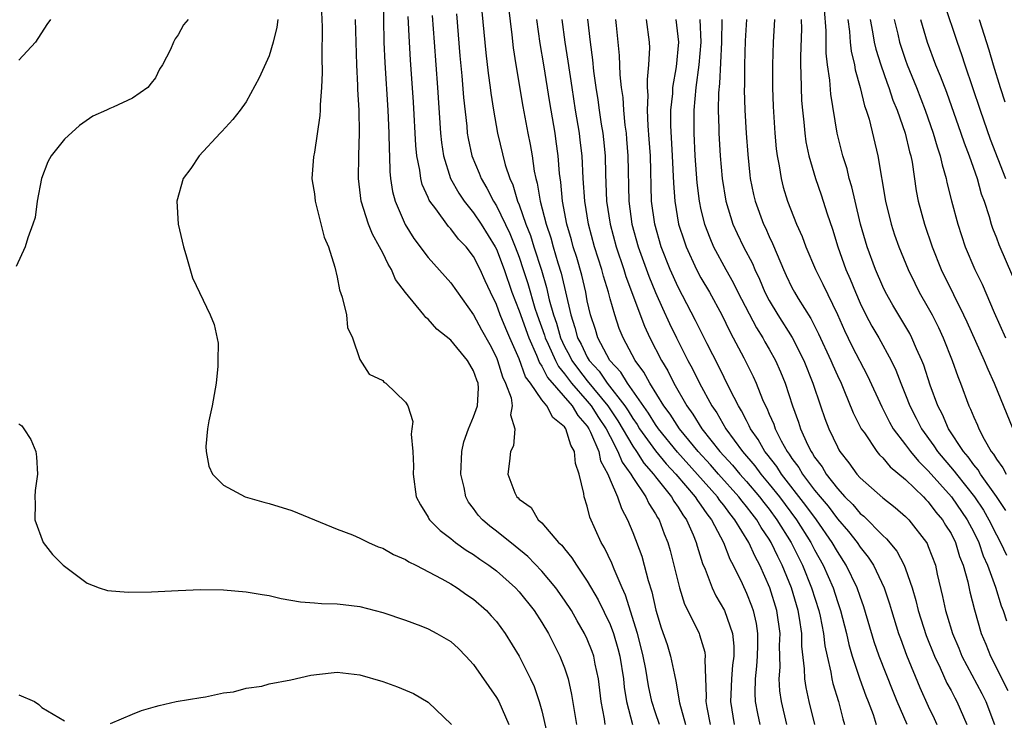
# Model space of a CAD drawing. Units: inches. Extents: x 2640000 to 2643000, y 1476000 to 1479000.
# Drawn here: x 2640173 to 2640260, y 1476373 to 1476435 of the extents above; entities that cross this region are included whole.
import ezdxf

# ---------------------------------------------------------------- set-up
doc = ezdxf.new("R2010")
doc.units = ezdxf.units.IN
doc.header["$MEASUREMENT"] = 0
doc.layers.add('LD26401476_2ft', color=192, linetype='Continuous')

msp = doc.modelspace()

# ---------------------------------------------------------------- linework, layer by layer
at = {"layer": 'LD26401476_2ft'}
for points, elevation in [([(2640213.539, 1476437.539), (2640214.061, 1476432.061), (2640214.267, 1476430.266), (2640214.443, 1476429), (2640214.498, 1476428.498), (2640214.733, 1476427), (2640215.098, 1476425), (2640215.787, 1476422.213), (2640216.185, 1476421), (2640216.453, 1476420.453), (2640216.872, 1476419), (2640217, 1476418.692), (2640217.592, 1476417), (2640218, 1476415.999), (2640218.302, 1476415), (2640218.957, 1476412.957), (2640219.419, 1476411.42), (2640219.655, 1476410.345), (2640220.032, 1476409), (2640220.285, 1476408.285), (2640220.641, 1476407), (2640221, 1476406.242), (2640221.44, 1476405.44), (2640221.651, 1476405), (2640222.215, 1476404.215), (2640223, 1476403.218), (2640224.812, 1476401), (2640225.689, 1476399.689), (2640227, 1476397.456), (2640227.319, 1476397), (2640227.97, 1476395.97), (2640228.827, 1476395), (2640229, 1476394.762), (2640230.418, 1476393), (2640230.619, 1476392.62), (2640231, 1476392.103), (2640231.414, 1476391.413), (2640231.736, 1476391), (2640232.322, 1476389.678), (2640232.591, 1476389), (2640232.672, 1476388.672), (2640233.138, 1476387.138), (2640233.355, 1476386.645), (2640233.978, 1476385), (2640234.302, 1476384.302), (2640235.057, 1476383), (2640235.763, 1476381), (2640235.882, 1476379.882), (2640235.878, 1476379), (2640235.781, 1476378.219), (2640235.674, 1476377), (2640235.616, 1476375.616), (2640235.605, 1476375), (2640235.924, 1476373)], 8472), ([(2640205.028, 1476437), (2640205.109, 1476433), (2640205.173, 1476431.173), (2640205.455, 1476427), (2640205.547, 1476425), (2640205.555, 1476423.555), (2640205.585, 1476423), (2640205.618, 1476421.618), (2640205.685, 1476421), (2640205.858, 1476419.858), (2640206.081, 1476419), (2640206.963, 1476416.964), (2640207.741, 1476415.741), (2640209, 1476414.046), (2640211, 1476411.836), (2640213, 1476409.022), (2640213.703, 1476407.703), (2640214.414, 1476406.414), (2640215, 1476405.271), (2640215.111, 1476405), (2640215.553, 1476403.553), (2640215.815, 1476403), (2640216.288, 1476401.712), (2640216.382, 1476401), (2640216.233, 1476400.233), (2640216.627, 1476399), (2640216.51, 1476397.49), (2640216.241, 1476397), (2640216.153, 1476396.154), (2640216.007, 1476395), (2640216.627, 1476393.373), (2640216.807, 1476393), (2640216.911, 1476392.911), (2640217, 1476392.803), (2640218.056, 1476392.057), (2640218.689, 1476391), (2640219, 1476390.723), (2640220.475, 1476389), (2640220.748, 1476388.748), (2640221, 1476388.423), (2640221.649, 1476387.649), (2640222.047, 1476387), (2640223, 1476385.599), (2640223.949, 1476383.95), (2640225, 1476381.768), (2640225.296, 1476381), (2640225.682, 1476379.682), (2640225.857, 1476379), (2640226.176, 1476377), (2640226.256, 1476376.256), (2640226.452, 1476375), (2640226.978, 1476372.978)], 8480), ([(2640254.397, 1476436.398), (2640255.533, 1476433), (2640255.923, 1476431.923), (2640256.214, 1476431), (2640257.556, 1476427), (2640258.455, 1476424.455), (2640259.787, 1476421)], 8436), ([(2640199.621, 1476435.621), (2640199.67, 1476434.33), (2640199.639, 1476431.639), (2640199.68, 1476430.32), (2640199.615, 1476429), (2640199.487, 1476427.487), (2640199.494, 1476427), (2640199.47, 1476426.53), (2640199, 1476423.325), (2640198.915, 1476422.914), (2640198.77, 1476421), (2640198.788, 1476420.788), (2640199, 1476419.649), (2640199.071, 1476419), (2640199.84, 1476415.841), (2640200.23, 1476415), (2640200.786, 1476413.214), (2640201, 1476412.316), (2640201.208, 1476411.208), (2640201.436, 1476410.564), (2640201.812, 1476409), (2640201.913, 1476407.913), (2640202.349, 1476407), (2640203, 1476405.087), (2640203.8, 1476403.8), (2640205, 1476403.231), (2640205.103, 1476403.103), (2640205.277, 1476403), (2640207, 1476401.326), (2640207.214, 1476401), (2640207.647, 1476399.647), (2640207.572, 1476399), (2640207.492, 1476398.508), (2640207.643, 1476397), (2640207.707, 1476395.707), (2640207.682, 1476395), (2640207.947, 1476393), (2640208.315, 1476392.315), (2640209, 1476391.227), (2640209.067, 1476391.068), (2640209.114, 1476391), (2640210.044, 1476390.043), (2640211, 1476389.332), (2640211.397, 1476389), (2640212.333, 1476388.333), (2640213, 1476387.944), (2640213.54, 1476387.54), (2640214.346, 1476387), (2640215, 1476386.507), (2640216.677, 1476385), (2640217, 1476384.656), (2640218.332, 1476383), (2640219, 1476381.965), (2640219.572, 1476381), (2640220.044, 1476380.044), (2640220.594, 1476379), (2640221, 1476377.963), (2640221.316, 1476377), (2640221.622, 1476375.622), (2640222.041, 1476373)], 8484), ([(2640216.052, 1476436.052), (2640216.361, 1476433.638), (2640216.488, 1476432.488), (2640216.72, 1476431), (2640217.333, 1476427.332), (2640217.773, 1476425), (2640217.985, 1476423.985), (2640218.148, 1476423), (2640218.338, 1476421.662), (2640218.48, 1476421), (2640218.602, 1476420.602), (2640218.855, 1476419), (2640219.366, 1476417), (2640219.782, 1476415.782), (2640219.989, 1476415), (2640220.402, 1476413.598), (2640220.69, 1476412.69), (2640221.54, 1476409), (2640221.916, 1476407.915), (2640222.143, 1476407), (2640222.446, 1476406.446), (2640223, 1476405.292), (2640223.172, 1476405), (2640224.051, 1476404.051), (2640224.76, 1476403), (2640226.306, 1476401), (2640226.585, 1476400.585), (2640227, 1476399.892), (2640227.374, 1476399.374), (2640227.606, 1476399), (2640229, 1476397.053), (2640229.925, 1476395.925), (2640230.785, 1476395), (2640232.496, 1476393), (2640232.685, 1476392.685), (2640233, 1476392.281), (2640233.512, 1476391.512), (2640233.935, 1476391), (2640234.99, 1476389), (2640235.538, 1476387.538), (2640235.839, 1476387), (2640236.614, 1476385.386), (2640237, 1476384.55), (2640237.437, 1476383.437), (2640237.589, 1476383), (2640237.856, 1476381.856), (2640237.983, 1476381), (2640237.978, 1476379.978), (2640237.945, 1476379), (2640237.887, 1476378.113), (2640237.754, 1476377), (2640237.732, 1476375.732), (2640237.778, 1476375), (2640237.963, 1476373.963), (2640238.181, 1476373)], 8470), ([(2640259.814, 1476391.814), (2640259, 1476393.045), (2640257.593, 1476395), (2640257.374, 1476395.374), (2640257, 1476395.821), (2640256.517, 1476396.517), (2640256.1, 1476397), (2640254.787, 1476399), (2640254.24, 1476400.24), (2640253.833, 1476401), (2640253.16, 1476402.84), (2640252.592, 1476404.592), (2640252.433, 1476405), (2640251.965, 1476406.035), (2640251.562, 1476407), (2640251.371, 1476407.37), (2640249.873, 1476409.873), (2640249.241, 1476411), (2640249, 1476411.502), (2640248.355, 1476413), (2640247.618, 1476415), (2640247.04, 1476417), (2640246.551, 1476419), (2640246.266, 1476420.266), (2640246.041, 1476421), (2640245.849, 1476421.848), (2640245.49, 1476423), (2640244.989, 1476424.989), (2640244.423, 1476428.424), (2640244.336, 1476429.664), (2640244.143, 1476431), (2640244.022, 1476432.022), (2640244.005, 1476433.995), (2640243.858, 1476435.859)], 8446), ([(2640187.874, 1476435), (2640187.474, 1476434.526), (2640187, 1476433.641), (2640186.726, 1476433.274), (2640186.598, 1476433), (2640186.339, 1476432.339), (2640185.624, 1476431), (2640185.37, 1476430.63), (2640185, 1476429.852), (2640184.615, 1476429.385), (2640184.33, 1476429), (2640183, 1476428.069), (2640181.277, 1476427.277), (2640181, 1476427.171), (2640180.688, 1476427), (2640179.501, 1476426.499), (2640178.331, 1476425.669), (2640177, 1476424.452), (2640175.837, 1476423), (2640175.54, 1476422.46), (2640174.986, 1476421), (2640174.604, 1476419), (2640174.416, 1476417.584), (2640174.228, 1476417), (2640173.785, 1476415.785), (2640173.555, 1476415), (2640172.749, 1476413.251)], 8488), ([(2640175.781, 1476435), (2640175.45, 1476434.55), (2640174.45, 1476433), (2640173, 1476431.406)], 8490), ([(2640195.77, 1476435), (2640195.689, 1476434.312), (2640195.366, 1476433), (2640195, 1476431.804), (2640194.129, 1476429.871), (2640193, 1476427.747), (2640192.466, 1476427), (2640191.807, 1476426.193), (2640190.856, 1476425.144), (2640190.701, 1476425), (2640188.842, 1476423), (2640188.118, 1476421.882), (2640187.448, 1476421), (2640186.883, 1476419), (2640187.017, 1476417), (2640187.459, 1476415), (2640187.685, 1476414.315), (2640188.268, 1476412.268), (2640189.833, 1476409), (2640190.177, 1476408.177), (2640190.518, 1476406.517), (2640190.492, 1476405), (2640190.5, 1476404.5), (2640190.343, 1476403), (2640189.998, 1476401), (2640189.694, 1476399.694), (2640189.579, 1476399), (2640189.444, 1476397.444), (2640189.455, 1476397), (2640189.7, 1476395.7), (2640190.03, 1476395), (2640191, 1476394.027), (2640192.909, 1476393), (2640194.535, 1476392.535), (2640195, 1476392.429), (2640197, 1476391.814), (2640201, 1476390.162), (2640202.346, 1476389.654), (2640203, 1476389.369), (2640203.745, 1476389), (2640204.609, 1476388.609), (2640205, 1476388.491), (2640205.94, 1476387.94), (2640207, 1476387.501), (2640207.3, 1476387.301), (2640207.906, 1476387), (2640210.196, 1476385.804), (2640211, 1476385.347), (2640211.559, 1476385), (2640212.402, 1476384.402), (2640213, 1476384.003), (2640214.138, 1476383), (2640214.556, 1476382.556), (2640215, 1476382.051), (2640215.784, 1476381), (2640217, 1476378.998), (2640217.993, 1476377), (2640218.315, 1476376.316), (2640218.769, 1476375), (2640219, 1476374.176), (2640219.742, 1476371)], 8486), ([(2640224.585, 1476373), (2640224.516, 1476373.484), (2640224.233, 1476375), (2640223.981, 1476377), (2640223.693, 1476378.307), (2640223.564, 1476379), (2640223.42, 1476379.42), (2640223, 1476380.497), (2640222.764, 1476381), (2640222.101, 1476382.101), (2640221.596, 1476383), (2640221, 1476383.926), (2640220.238, 1476385), (2640219, 1476386.462), (2640217.756, 1476387.756), (2640216.662, 1476388.662), (2640215, 1476390.002), (2640214.425, 1476390.425), (2640213.771, 1476391), (2640213.411, 1476391.411), (2640213, 1476391.974), (2640212.543, 1476392.543), (2640212.319, 1476393), (2640212.173, 1476393.827), (2640211.874, 1476395), (2640211.954, 1476397), (2640212.14, 1476397.86), (2640212.54, 1476399), (2640213, 1476400.041), (2640213.351, 1476401), (2640213.433, 1476402.567), (2640213.384, 1476403), (2640213.275, 1476403.275), (2640213, 1476404.089), (2640212.652, 1476404.652), (2640212.472, 1476405), (2640211, 1476406.79), (2640209.754, 1476407.754), (2640209, 1476408.629), (2640208.786, 1476408.786), (2640208.628, 1476409), (2640207, 1476410.98), (2640206.129, 1476412.129), (2640205.784, 1476413), (2640205.468, 1476413.468), (2640205, 1476414.468), (2640204.73, 1476415), (2640204.096, 1476416.096), (2640203.759, 1476417), (2640203.118, 1476419), (2640202.857, 1476421), (2640202.885, 1476423), (2640202.967, 1476425.033), (2640202.934, 1476427), (2640202.819, 1476428.819), (2640202.812, 1476429.188), (2640202.713, 1476431), (2640202.612, 1476435)], 8482), ([(2640229.354, 1476373), (2640229, 1476374.024), (2640228.677, 1476375), (2640228.393, 1476376.393), (2640228.152, 1476377.848), (2640227.928, 1476379), (2640227.74, 1476379.74), (2640227.406, 1476381), (2640226.359, 1476384.36), (2640226.063, 1476385), (2640225.357, 1476386.643), (2640225.165, 1476387.165), (2640224.519, 1476388.519), (2640224.227, 1476389), (2640223.235, 1476391.235), (2640223, 1476392.176), (2640222.719, 1476393), (2640222.699, 1476393.301), (2640222.296, 1476395), (2640221.948, 1476395.948), (2640221.879, 1476397), (2640221.547, 1476397.547), (2640221.12, 1476399), (2640221, 1476399.17), (2640219.976, 1476399.976), (2640219.449, 1476401), (2640219, 1476401.55), (2640217.988, 1476403), (2640217.568, 1476403.568), (2640217, 1476405.152), (2640216.194, 1476407), (2640215.819, 1476407.819), (2640215.345, 1476409), (2640215, 1476409.935), (2640214.48, 1476411), (2640214.015, 1476412.015), (2640213.586, 1476413), (2640213, 1476414.149), (2640212.333, 1476415), (2640211.679, 1476415.679), (2640211, 1476416.588), (2640210.79, 1476416.79), (2640209.666, 1476418.334), (2640209.15, 1476419), (2640209.09, 1476419.09), (2640209, 1476419.325), (2640208.473, 1476420.473), (2640208.351, 1476421), (2640208.275, 1476421.725), (2640208.013, 1476423), (2640207.919, 1476423.919), (2640207.713, 1476427.713), (2640207.44, 1476431.44), (2640207.347, 1476433), (2640207.246, 1476435.245)], 8478), ([(2640209.352, 1476435.352), (2640209.519, 1476433), (2640209.833, 1476429), (2640210.088, 1476425), (2640210.169, 1476424.169), (2640210.35, 1476423), (2640210.973, 1476421), (2640211.704, 1476419.704), (2640212.18, 1476419), (2640213, 1476417.995), (2640213.651, 1476417), (2640214.886, 1476415), (2640215, 1476414.78), (2640215.683, 1476413), (2640216.362, 1476411), (2640217, 1476409.36), (2640217.844, 1476407), (2640218.54, 1476405.46), (2640218.792, 1476404.792), (2640219, 1476404.51), (2640219.503, 1476403.503), (2640221.661, 1476401), (2640222.161, 1476400.161), (2640223, 1476399.224), (2640223.146, 1476399), (2640223.291, 1476398.709), (2640223.999, 1476397), (2640224.162, 1476396.162), (2640224.806, 1476395), (2640225, 1476394.507), (2640225.668, 1476393), (2640225.996, 1476391.996), (2640226.542, 1476391), (2640227, 1476389.874), (2640227.786, 1476387.786), (2640228.013, 1476387), (2640228.359, 1476385.641), (2640228.669, 1476384.669), (2640229.029, 1476383.029), (2640229.503, 1476381.503), (2640230.011, 1476380.011), (2640230.331, 1476379), (2640230.657, 1476377.343), (2640230.788, 1476376.788), (2640231.11, 1476374.89), (2640231.649, 1476373)], 8476), ([(2640211.478, 1476435.478), (2640211.79, 1476431.79), (2640211.965, 1476430.035), (2640212.113, 1476428.114), (2640212.395, 1476425.605), (2640212.443, 1476425), (2640212.521, 1476424.521), (2640212.848, 1476423), (2640213.479, 1476421.479), (2640213.651, 1476421), (2640214.167, 1476420.167), (2640214.745, 1476419), (2640215, 1476418.599), (2640216.178, 1476416.178), (2640216.651, 1476415), (2640217, 1476414.075), (2640217.367, 1476413), (2640217.759, 1476411.759), (2640218.392, 1476409.608), (2640218.592, 1476409), (2640219.231, 1476407.231), (2640219.295, 1476407), (2640219.561, 1476406.44), (2640220.191, 1476405), (2640220.461, 1476404.46), (2640221, 1476403.832), (2640221.348, 1476403.348), (2640221.622, 1476403), (2640223, 1476401.418), (2640223.345, 1476401), (2640223.986, 1476399.986), (2640224.652, 1476399), (2640225, 1476398.304), (2640225.693, 1476397), (2640226.058, 1476396.058), (2640226.84, 1476395), (2640227, 1476394.717), (2640228.151, 1476393), (2640228.409, 1476392.409), (2640229, 1476391.518), (2640229.179, 1476391.179), (2640229.311, 1476391), (2640229.761, 1476389.761), (2640230.082, 1476389), (2640230.284, 1476388.284), (2640231.109, 1476385), (2640231.559, 1476383.559), (2640232.696, 1476381.305), (2640232.835, 1476381), (2640232.883, 1476380.883), (2640233.336, 1476379.336), (2640233.377, 1476379), (2640233.338, 1476378.662), (2640233.448, 1476375.448), (2640233.428, 1476375), (2640233.506, 1476374.494), (2640233.794, 1476373)], 8474), ([(2640240.568, 1476373), (2640240.083, 1476375), (2640239.944, 1476375.944), (2640239.879, 1476377), (2640239.956, 1476378.044), (2640239.921, 1476379.921), (2640239.957, 1476381), (2640239.673, 1476383), (2640239.066, 1476385), (2640238.185, 1476387), (2640237.758, 1476387.758), (2640237.221, 1476389), (2640235.989, 1476391), (2640235.537, 1476391.537), (2640235, 1476392.274), (2640234.672, 1476392.672), (2640234.454, 1476393), (2640230.938, 1476396.938), (2640229.259, 1476399), (2640229, 1476399.367), (2640228.375, 1476400.375), (2640226.522, 1476403), (2640225.962, 1476403.963), (2640224.993, 1476405), (2640223.926, 1476407), (2640223.712, 1476407.712), (2640223.278, 1476409), (2640223, 1476410.236), (2640222.856, 1476411), (2640222.506, 1476412.506), (2640222.065, 1476414.065), (2640221.769, 1476415), (2640221.609, 1476415.609), (2640221.207, 1476417), (2640220.825, 1476419), (2640220.673, 1476420.673), (2640220.564, 1476421.436), (2640220.443, 1476423), (2640220.272, 1476424.272), (2640220.16, 1476425), (2640219.695, 1476427.695), (2640219.18, 1476431), (2640218.863, 1476432.863), (2640218.546, 1476435)], 8468), ([(2640243.024, 1476373), (2640242.525, 1476375), (2640242.246, 1476376.247), (2640242.139, 1476377), (2640242.117, 1476377.883), (2640241.879, 1476379.879), (2640241.863, 1476381), (2640241.673, 1476382.327), (2640241.548, 1476383), (2640240.958, 1476385), (2640240.141, 1476387), (2640239.753, 1476387.753), (2640239.182, 1476389), (2640239, 1476389.294), (2640238.299, 1476390.299), (2640237.902, 1476391), (2640237.5, 1476391.5), (2640237, 1476392.166), (2640236.619, 1476392.619), (2640236.342, 1476393), (2640234.547, 1476395), (2640233.829, 1476395.829), (2640232.758, 1476397), (2640231.111, 1476399), (2640230.28, 1476400.28), (2640229.738, 1476401), (2640228.49, 1476403), (2640227.975, 1476403.974), (2640227.199, 1476405), (2640226.145, 1476407), (2640225.817, 1476407.817), (2640225.423, 1476409), (2640225, 1476410.436), (2640224.852, 1476411), (2640224.415, 1476412.414), (2640224.266, 1476413), (2640223.638, 1476415), (2640223.097, 1476417), (2640222.77, 1476419), (2640222.645, 1476421), (2640222.544, 1476423), (2640222.381, 1476424.381), (2640222.303, 1476425), (2640221.968, 1476427), (2640221.655, 1476429), (2640221.317, 1476431.317), (2640221.045, 1476433), (2640220.783, 1476435)], 8466), ([(2640223.025, 1476435.025), (2640223.238, 1476433), (2640223.453, 1476431.453), (2640223.553, 1476430.448), (2640223.76, 1476429), (2640223.935, 1476427.935), (2640224.052, 1476427), (2640224.228, 1476425.772), (2640224.356, 1476425), (2640224.423, 1476424.423), (2640224.558, 1476423), (2640224.604, 1476421.396), (2640224.701, 1476419), (2640224.999, 1476417), (2640225.543, 1476415), (2640226.208, 1476413), (2640226.391, 1476412.39), (2640228.03, 1476408.03), (2640228.507, 1476407), (2640229.529, 1476405), (2640230.083, 1476404.083), (2640230.626, 1476403), (2640231.761, 1476401), (2640232.288, 1476400.288), (2640233.085, 1476399), (2640234.668, 1476397), (2640235.781, 1476395.781), (2640236.42, 1476395), (2640237, 1476394.355), (2640238.153, 1476393), (2640238.517, 1476392.517), (2640239, 1476391.914), (2640239.688, 1476391), (2640240.941, 1476389), (2640241.93, 1476387), (2640242.735, 1476385), (2640243.369, 1476383), (2640243.48, 1476382.52), (2640243.786, 1476381), (2640243.9, 1476379.9), (2640244.091, 1476379), (2640244.424, 1476377.576), (2640244.508, 1476377), (2640244.595, 1476376.595), (2640245.089, 1476375), (2640245.487, 1476373.487), (2640245.639, 1476373)], 8464), ([(2640225.483, 1476435), (2640225.543, 1476434.457), (2640225.813, 1476431.813), (2640225.868, 1476430.132), (2640225.991, 1476429), (2640226.113, 1476428.113), (2640226.179, 1476427), (2640226.307, 1476425.694), (2640226.404, 1476425), (2640226.457, 1476424.457), (2640226.566, 1476423), (2640226.662, 1476419), (2640226.93, 1476417), (2640227.475, 1476415), (2640228.406, 1476412.406), (2640229, 1476410.976), (2640229.606, 1476409.606), (2640230.238, 1476408.238), (2640230.837, 1476407), (2640231.858, 1476405), (2640232.26, 1476404.26), (2640232.864, 1476403), (2640233.949, 1476401), (2640234.386, 1476400.386), (2640235.177, 1476399), (2640236.64, 1476397), (2640237.733, 1476395.733), (2640238.267, 1476395), (2640239, 1476394.134), (2640239.902, 1476393), (2640241.41, 1476391), (2640242.674, 1476389), (2640243, 1476388.348), (2640243.749, 1476387), (2640244.617, 1476385), (2640245, 1476383.802), (2640245.285, 1476383), (2640245.81, 1476381), (2640246.016, 1476380.016), (2640246.312, 1476379), (2640246.971, 1476376.971), (2640247.506, 1476375.506), (2640247.715, 1476375), (2640248.139, 1476373.861), (2640248.413, 1476373)], 8462), ([(2640251.132, 1476373), (2640250.266, 1476375), (2640249.895, 1476375.894), (2640248.685, 1476379), (2640248.249, 1476380.248), (2640247.331, 1476383.331), (2640247, 1476384.231), (2640246.744, 1476385), (2640245.785, 1476387), (2640245, 1476388.187), (2640244.544, 1476389), (2640243.158, 1476391), (2640242.239, 1476392.239), (2640240.079, 1476395), (2640239.662, 1476395.662), (2640238.793, 1476396.793), (2640238.615, 1476397), (2640238.039, 1476398.038), (2640237.357, 1476399), (2640237.254, 1476399.254), (2640237, 1476399.716), (2640236.571, 1476400.571), (2640236.292, 1476401), (2640235.535, 1476402.465), (2640234.529, 1476404.529), (2640233.544, 1476406.456), (2640232.523, 1476408.523), (2640231, 1476411.435), (2640230.285, 1476413), (2640229.499, 1476415), (2640228.93, 1476417), (2640228.661, 1476419), (2640228.546, 1476423), (2640228.45, 1476424.45), (2640228.351, 1476425.649), (2640228.292, 1476427), (2640228.344, 1476428.344), (2640228.302, 1476429), (2640228.285, 1476429.715), (2640228.427, 1476431), (2640228.486, 1476432.486), (2640228.464, 1476433), (2640228.203, 1476435)], 8460), ([(2640230.794, 1476435), (2640231.011, 1476433), (2640230.816, 1476430.816), (2640230.508, 1476429), (2640230.487, 1476428.487), (2640230.328, 1476427), (2640230.328, 1476425.672), (2640230.476, 1476423), (2640230.581, 1476420.581), (2640230.697, 1476419), (2640231.037, 1476417), (2640231.509, 1476415.509), (2640231.691, 1476415), (2640232.612, 1476413), (2640233, 1476412.275), (2640233.737, 1476411), (2640234.823, 1476409), (2640235.535, 1476407.535), (2640235.837, 1476407), (2640236.767, 1476405.233), (2640237.593, 1476403.593), (2640237.855, 1476403), (2640238.424, 1476401.576), (2640238.682, 1476401), (2640238.795, 1476400.795), (2640239, 1476400.29), (2640239.396, 1476399.395), (2640239.526, 1476399), (2640240.066, 1476397.934), (2640240.583, 1476397), (2640240.766, 1476396.766), (2640241, 1476396.394), (2640241.597, 1476395.598), (2640241.937, 1476395), (2640243, 1476393.606), (2640243.486, 1476393), (2640244.182, 1476392.182), (2640245, 1476391.081), (2640245.969, 1476389.969), (2640246.731, 1476389), (2640247, 1476388.59), (2640247.716, 1476387.716), (2640248.177, 1476387), (2640249.128, 1476385), (2640249.596, 1476383.596), (2640249.759, 1476383), (2640250.383, 1476381), (2640250.541, 1476380.541), (2640251.094, 1476379.094), (2640252.247, 1476376.247), (2640253, 1476374.586), (2640253.517, 1476373.517), (2640253.749, 1476373)], 8458), ([(2640232.895, 1476435), (2640232.979, 1476433), (2640232.826, 1476431), (2640232.554, 1476429), (2640232.361, 1476427), (2640232.359, 1476425), (2640232.47, 1476423), (2640232.635, 1476420.635), (2640232.838, 1476419), (2640233, 1476418.261), (2640233.313, 1476417), (2640233.773, 1476415.773), (2640234.108, 1476415), (2640235.188, 1476413), (2640235.846, 1476411.846), (2640236.255, 1476411), (2640237.872, 1476407.872), (2640238.435, 1476407), (2640238.631, 1476406.631), (2640239, 1476406.004), (2640239.561, 1476405), (2640239.999, 1476403.999), (2640240.395, 1476403), (2640241.042, 1476401), (2640241.57, 1476399.57), (2640241.753, 1476399), (2640242.378, 1476397.622), (2640242.689, 1476397), (2640242.822, 1476396.822), (2640243, 1476396.51), (2640243.651, 1476395.651), (2640244.022, 1476395), (2640245, 1476393.739), (2640245.666, 1476393), (2640246.346, 1476392.346), (2640247, 1476391.553), (2640247.316, 1476391.316), (2640249, 1476389.607), (2640249.326, 1476389.326), (2640250.227, 1476388.226), (2640250.88, 1476387), (2640251, 1476386.689), (2640251.579, 1476385), (2640251.897, 1476383.897), (2640252.101, 1476383), (2640252.811, 1476380.811), (2640253.533, 1476379), (2640254.034, 1476377.966), (2640254.635, 1476376.635), (2640255, 1476375.972), (2640255.33, 1476375.33), (2640255.52, 1476375), (2640256.395, 1476373)], 8456), ([(2640234.844, 1476435), (2640234.818, 1476433), (2640234.634, 1476429.366), (2640234.542, 1476428.542), (2640234.514, 1476427), (2640234.567, 1476425.433), (2640234.566, 1476425), (2640234.684, 1476423), (2640234.852, 1476421), (2640235.182, 1476419), (2640235.803, 1476417), (2640236.172, 1476416.172), (2640236.741, 1476415), (2640237.521, 1476413.52), (2640237.729, 1476413), (2640238.144, 1476412.144), (2640238.621, 1476411), (2640239, 1476410.277), (2640239.759, 1476409), (2640241.025, 1476407.025), (2640242.049, 1476405), (2640242.833, 1476403), (2640243.501, 1476401), (2640243.894, 1476399.894), (2640244.24, 1476399), (2640245, 1476397.408), (2640245.141, 1476397.141), (2640245.229, 1476397), (2640246.005, 1476396.005), (2640246.726, 1476395), (2640247, 1476394.692), (2640249, 1476392.934), (2640250.084, 1476392.084), (2640251, 1476391.285), (2640251.279, 1476391), (2640252.832, 1476389), (2640252.896, 1476388.896), (2640253, 1476388.642), (2640253.62, 1476387), (2640253.788, 1476386.213), (2640254.25, 1476384.25), (2640254.519, 1476383), (2640254.64, 1476382.64), (2640255.136, 1476381), (2640255.686, 1476379.686), (2640255.955, 1476379), (2640257.708, 1476375.708), (2640258.059, 1476375), (2640258.825, 1476373)], 8454), ([(2640237.009, 1476435), (2640236.902, 1476433.098), (2640236.828, 1476431), (2640236.82, 1476429.18), (2640236.805, 1476428.805), (2640236.864, 1476427), (2640236.98, 1476424.98), (2640237.11, 1476423.11), (2640237.293, 1476421.293), (2640237.334, 1476421), (2640237.61, 1476419.61), (2640237.755, 1476419), (2640238.494, 1476417), (2640238.662, 1476416.662), (2640239, 1476415.906), (2640239.299, 1476415.299), (2640239.69, 1476414.31), (2640240.248, 1476413), (2640240.486, 1476412.487), (2640241, 1476411.407), (2640241.217, 1476411), (2640241.55, 1476410.45), (2640242.679, 1476408.679), (2640243.35, 1476407.35), (2640244.43, 1476405), (2640244.59, 1476404.59), (2640245, 1476403.683), (2640245.326, 1476403), (2640245.577, 1476402.423), (2640246.399, 1476400.4), (2640247.105, 1476399), (2640247.374, 1476398.625), (2640248.473, 1476397), (2640248.708, 1476396.708), (2640249, 1476396.435), (2640249.645, 1476395.645), (2640251, 1476394.522), (2640252.575, 1476393), (2640252.778, 1476392.778), (2640253, 1476392.568), (2640253.667, 1476391.667), (2640254.248, 1476391), (2640254.524, 1476390.524), (2640255, 1476389.773), (2640255.389, 1476389), (2640255.754, 1476387.754), (2640256.059, 1476387), (2640256.469, 1476385.531), (2640256.653, 1476384.653), (2640257.061, 1476383.061), (2640257.663, 1476381), (2640258.053, 1476380.053), (2640258.461, 1476379), (2640259.99, 1476375.99)], 8452), ([(2640239.478, 1476435), (2640239.363, 1476433), (2640239.28, 1476431), (2640239.287, 1476429), (2640239.35, 1476427.35), (2640239.488, 1476425), (2640239.611, 1476423.611), (2640239.695, 1476423), (2640239.874, 1476422.126), (2640240.045, 1476421), (2640240.237, 1476420.237), (2640240.617, 1476419), (2640241.417, 1476417), (2640241.9, 1476415.901), (2640242.222, 1476415), (2640243.062, 1476413), (2640243.722, 1476411.722), (2640245, 1476409.035), (2640245.625, 1476407.625), (2640246.283, 1476406.283), (2640247.661, 1476403.661), (2640248.912, 1476400.912), (2640249.59, 1476399.59), (2640249.923, 1476399), (2640251, 1476397.586), (2640251.422, 1476397), (2640252.138, 1476396.138), (2640253, 1476395.306), (2640255.043, 1476393), (2640256.426, 1476391), (2640257, 1476389.893), (2640257.436, 1476389), (2640257.832, 1476387.832), (2640258.218, 1476387), (2640258.922, 1476385.078), (2640259.415, 1476383.415), (2640259.577, 1476383), (2640259.888, 1476382.112)], 8450), ([(2640241.825, 1476435), (2640241.832, 1476434.168), (2640241.746, 1476431.745), (2640241.753, 1476431), (2640241.797, 1476430.203), (2640241.807, 1476429), (2640241.857, 1476427.857), (2640241.928, 1476427), (2640242.051, 1476425.949), (2640242.127, 1476425), (2640242.234, 1476424.234), (2640242.498, 1476423), (2640243.077, 1476421), (2640243.565, 1476419.565), (2640244.093, 1476417.907), (2640244.559, 1476416.559), (2640245.045, 1476415), (2640245.758, 1476413), (2640246.138, 1476412.138), (2640246.59, 1476411), (2640247, 1476410.054), (2640247.512, 1476409), (2640248.03, 1476408.031), (2640248.639, 1476407), (2640249.735, 1476405), (2640250.144, 1476404.144), (2640250.578, 1476403), (2640251, 1476401.974), (2640251.375, 1476401), (2640251.932, 1476399.932), (2640252.396, 1476399), (2640253.498, 1476397.498), (2640253.817, 1476397), (2640255.28, 1476395.28), (2640255.474, 1476395), (2640257.068, 1476393), (2640257.842, 1476391.842), (2640258.338, 1476391), (2640259, 1476389.672), (2640259.361, 1476389), (2640259.868, 1476387.868)], 8448), ([(2640245.906, 1476435), (2640246.056, 1476433.944), (2640246.127, 1476433), (2640246.21, 1476432.21), (2640246.504, 1476431), (2640246.566, 1476430.566), (2640247.015, 1476429), (2640247.392, 1476427.391), (2640247.541, 1476427), (2640247.788, 1476426.212), (2640248.565, 1476423), (2640249.243, 1476419), (2640249.726, 1476417), (2640250.039, 1476416.039), (2640250.406, 1476415), (2640251.226, 1476413), (2640251.808, 1476411.807), (2640252.208, 1476411), (2640253, 1476409.624), (2640253.337, 1476409), (2640253.901, 1476407.901), (2640254.318, 1476407), (2640255.1, 1476405), (2640255.589, 1476403.589), (2640255.827, 1476403), (2640256.568, 1476401), (2640256.718, 1476400.718), (2640257, 1476400.005), (2640257.319, 1476399.319), (2640257.44, 1476399), (2640257.907, 1476398.093), (2640258.539, 1476397), (2640258.749, 1476396.749), (2640259, 1476396.319), (2640259.566, 1476395.566), (2640259.846, 1476395)], 8444), ([(2640247.883, 1476435), (2640248.104, 1476433.896), (2640248.244, 1476433), (2640248.38, 1476432.381), (2640248.82, 1476431), (2640249.374, 1476429.374), (2640249.524, 1476429), (2640249.886, 1476427.886), (2640250.253, 1476427), (2640250.962, 1476425), (2640251.347, 1476423.347), (2640251.453, 1476423), (2640251.566, 1476422.434), (2640251.934, 1476419.934), (2640252.115, 1476419), (2640252.651, 1476417), (2640253.35, 1476415), (2640254.145, 1476413), (2640255.206, 1476410.794), (2640256.106, 1476409), (2640256.393, 1476408.393), (2640257.915, 1476405), (2640258.223, 1476404.223), (2640258.798, 1476403), (2640260.425, 1476399)], 8442), ([(2640249.983, 1476435), (2640250.311, 1476433.689), (2640250.466, 1476433), (2640251, 1476431.41), (2640251.15, 1476431), (2640251.953, 1476429), (2640252.728, 1476427), (2640253.435, 1476425), (2640253.777, 1476423.777), (2640254.05, 1476423), (2640254.205, 1476422.205), (2640254.577, 1476421), (2640254.643, 1476420.643), (2640255.042, 1476419.042), (2640255.584, 1476417), (2640256.257, 1476415), (2640257.101, 1476413), (2640257.726, 1476411.725), (2640258.783, 1476409.217), (2640259.788, 1476407)], 8440), ([(2640252.304, 1476435), (2640252.895, 1476433), (2640253.647, 1476431), (2640254.046, 1476430.046), (2640254.59, 1476428.59), (2640255.855, 1476425), (2640256.141, 1476424.141), (2640256.594, 1476423), (2640257.307, 1476421), (2640257.663, 1476419.663), (2640257.906, 1476419), (2640258.347, 1476417.653), (2640258.526, 1476417), (2640258.646, 1476416.646), (2640259, 1476415.785), (2640259.213, 1476415.213), (2640260.414, 1476412.414)], 8438), ([(2640257.47, 1476435), (2640258.325, 1476432.325), (2640258.705, 1476431), (2640259.317, 1476429), (2640259.741, 1476427.741)], 8434), ([(2640173, 1476399.433), (2640173.243, 1476399.243), (2640173.439, 1476399), (2640174.053, 1476398.053), (2640174.47, 1476397), (2640174.528, 1476396.528), (2640174.634, 1476395), (2640174.434, 1476393.566), (2640174.394, 1476393), (2640174.434, 1476392.434), (2640174.405, 1476391), (2640175.135, 1476389), (2640175.952, 1476387.952), (2640176.876, 1476387), (2640179, 1476385.417), (2640180.06, 1476385), (2640180.784, 1476384.784), (2640182.617, 1476384.617), (2640184.652, 1476384.652), (2640187, 1476384.774), (2640189, 1476384.851), (2640191, 1476384.826), (2640193, 1476384.663), (2640194.407, 1476384.407), (2640195, 1476384.32), (2640196.059, 1476384.059), (2640197.768, 1476383.768), (2640199, 1476383.685), (2640199.625, 1476383.624), (2640201, 1476383.607), (2640201.531, 1476383.531), (2640203, 1476383.363), (2640205, 1476382.838), (2640207, 1476382.161), (2640208.34, 1476381.66), (2640209, 1476381.396), (2640209.757, 1476381), (2640211, 1476380.276), (2640211.658, 1476379.658), (2640212.317, 1476379), (2640213, 1476378.267), (2640214.324, 1476376.325), (2640215, 1476375.371), (2640215.207, 1476375), (2640216.082, 1476373)], 8488), ([(2640181.064, 1476373.064), (2640183, 1476373.885), (2640183.769, 1476374.231), (2640185, 1476374.558), (2640185.329, 1476374.671), (2640186.829, 1476375), (2640189, 1476375.368), (2640189.418, 1476375.418), (2640191, 1476375.758), (2640191.862, 1476375.862), (2640193, 1476376.177), (2640194.359, 1476376.359), (2640195, 1476376.556), (2640196.922, 1476376.922), (2640198.672, 1476377.328), (2640200.466, 1476377.534), (2640201, 1476377.582), (2640203, 1476377.352), (2640205, 1476376.763), (2640206.298, 1476376.298), (2640207.699, 1476375.699), (2640209, 1476374.945), (2640211.04, 1476373)], 8490), ([(2640173, 1476375.594), (2640174.377, 1476375), (2640174.732, 1476374.732), (2640175, 1476374.479), (2640177, 1476373.298)], 8490)]:
    msp.add_lwpolyline(points, dxfattribs=dict(at, elevation=elevation))

doc.saveas('drawing.dxf')
